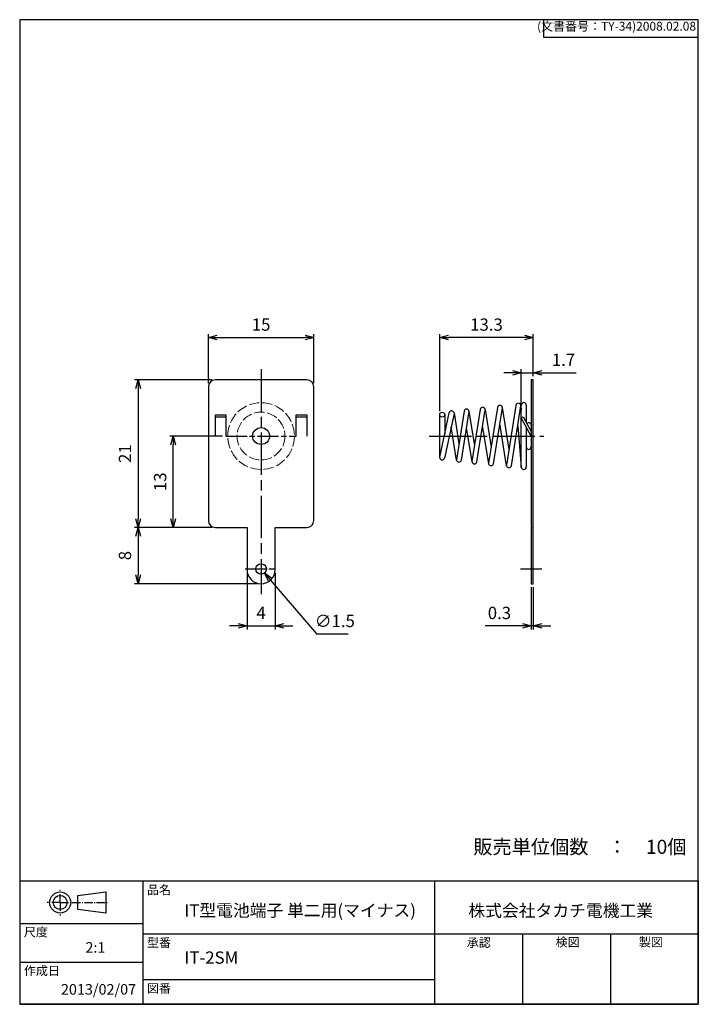
# Model space of a CAD drawing. Units: millimetres. Extents: x 0 to 96, y 0 to 140.
import ezdxf
from ezdxf.enums import TextEntityAlignment as Align

# ---------------------------------------------------------------- set-up
doc = ezdxf.new("R2010")
doc.units = ezdxf.units.MM
doc.header["$LTSCALE"] = 0.5
for name, pattern in [('AM_ISO02W050x2', [3.75, 3, -0.75]), ('AM_ISO08W050', [18, 12, -1.5, 3, -1.5]), ('AM_ISO08W050x2', [9, 6, -0.75, 1.5, -0.75]), ('gen7a', [6.875, 4.75, -0.875, 0.375, -0.875])]:
    doc.linetypes.add(name, pattern=pattern)
doc.layers.add('7A', color=4, linetype='gen7a')
doc.layers.add('RAHM2', color=1, linetype='Continuous')
for name, color, linetype, lineweight in [('AM_5', 3, 'Continuous', 25), ('AM_7', 4, 'AM_ISO08W050', 25), ('端子板', 7, 'Continuous', 25), ('ｽﾌﾟﾘﾝｸﾞ', 2, 'Continuous', 25), ('ｽﾌﾟﾘﾝｸﾞ0', 2, 'AM_ISO02W050x2', 13)]:
    doc.layers.add(name, color=color, linetype=linetype, lineweight=lineweight)
doc.styles.get("Standard").update_dxf_attribs({"font": 'ISOCP.SHX', "bigfont": 'EXTFONT.SHX'})
doc.styles.add('takachi1', font='txt', dxfattribs={"height": 2.5})
doc.dimstyles.new('AM_ISO$0', dxfattribs={"dimtxt": 3.5, "dimasz": 2.5, "dimexe": 1, "dimexo": 1, "dimgap": 1.5, "dimtad": 1, "dimdsep": 46, "dimtxsty": 'Standard', "dimblk": 'OPEN30', "dimcen": 0, "dimclrd": 3, "dimclre": 3, "dimclrt": 2, "dimadec": 0, "dimazin": 2, "dimtp": 0.1, "dimtm": 0.1, "dimtfac": 0.71, "dimtmove": 0, "dimatfit": 3, "dimldrblk": 'OPEN30', "dimfxl": 0, "dimlwd": -1, "dimlwe": -1, "dimarcsym": 0})
doc.dimstyles.new('AM_ISO$3', dxfattribs={"dimtxt": 3.5, "dimasz": 2.5, "dimexe": 1, "dimexo": 1, "dimgap": 1.5, "dimtad": 1, "dimtoh": 1, "dimdsep": 46, "dimtxsty": 'Standard', "dimblk": 'OPEN30', "dimcen": 0, "dimclrd": 3, "dimclre": 3, "dimclrt": 2, "dimadec": 0, "dimazin": 2, "dimtp": 0.1, "dimtm": 0.1, "dimtfac": 0.71, "dimtofl": 0, "dimtmove": 0, "dimatfit": 0, "dimldrblk": 'OPEN30', "dimfxl": 0, "dimlwd": -1, "dimlwe": -1, "dimarcsym": 0})

# ---------------------------------------------------------------- blocks, each defined once
blk = doc.blocks.new('TK-A4')
for p, q in [((149, 280), (149, 275)), ((149, 275), (193, 275))]:
    blk.add_line(p, q)
blk.add_lwpolyline([(0, 0), (193, 0), (193, 280), (0, 280)], close=True)
at = {"insert": (192.36, 276.11), "char_height": 2.5, "width": 43.0784, "attachment_point": 9}
blk.add_mtext('(文書番号：TY-34)2008.02.08', dxfattribs=at)
blk = doc.blocks.new('TK-仕様書')
for p, q in [((0, 35), (-193, 35)), ((-193, 35), (-193, 0)), ((-158, 35), (-158, 0)), ((-75, 35), (-75, 0)), ((0, 35), (0, 0)), ((-176.49, 30.96), (-168.49, 31.96)), ((-176.49, 26.96), (-176.49, 30.96)), ((-168.49, 31.96), (-168.49, 25.96)), ((-168.49, 25.96), (-176.49, 26.96)), ((-193, 23), (-158, 23)), ((-158, 20), (0, 20)), ((-50, 20), (-50, 0)), ((-25, 20), (-25, 0)), ((-193, 12), (-158, 12)), ((-75, 7), (-158, 7)), ((0, 0), (-193, 0))]:
    blk.add_line(p, q)
for radius in [3, 2]:
    blk.add_circle((-181.49, 28.96), radius)
at = {"layer": '7A'}
for q in [(-181.49, 32.53), (-185.21, 28.96), (-181.49, 25.25), (-167.71, 28.96)]:
    blk.add_line((-181.49, 28.96), q, dxfattribs=at)
at = {"insert": (-39.13, 26.64), "char_height": 3.5, "width": 60, "attachment_point": 5}
blk.add_mtext('\\fＭＳ ゴシック|b0|i0|c128|p49;株式会社タカチ電機工業', dxfattribs=at)
for tag, p, height in [('品名', (-146.16, 24.95), 3.5), ('型番', (-146.14, 11.54), 3.5), ('GEN-TITLE-DAT', (-181.27, 2.75), 3), ('図番', (-146.45, 2.06), 3)]:
    blk.add_attdef(tag, p, '', height=height)
for tag, height, p in [('GEN-TITLE-SCA', 3, (-171.46, 15.79)), ('承認', 3.5, (-62.72, 7.73)), ('検図', 3.5, (-37.5, 7.73)), ('製図', 3.5, (-12.5, 7.73))]:
    blk.add_attdef(tag, text='', height=height).set_placement(p, align=Align.MIDDLE)
at = {"layer": 'RAHM2', "char_height": 2.5}
for s, insert, width, attachment_point in [('品名', (-156.8, 33.8), 90, 1), ('尺度', (-191.8, 21.8), 20, 1), ('型番', (-156.8, 18.8), 90, 1), ('承認', (-62.43, 18.8), 17, 2), ('検図', (-37.17, 18.93), 17, 2), ('製図', (-13.5, 18.96), 17, 2), ('作成日', (-191.8, 10.8), 60, 1), ('図番', (-156.8, 5.8), 90, 1)]:
    blk.add_mtext(s, dxfattribs=dict(at, insert=insert, width=width, attachment_point=attachment_point))
blk = doc.blocks.new('_Open30')
at = {"color": 0, "linetype": 'ByBlock', "lineweight": -2}
for p, q in [((-1, 0.27), (0, 0)), ((0, 0), (-1, -0.27)), ((0, 0), (-1, 0))]:
    blk.add_line(p, q, dxfattribs=at)
blk = doc.blocks.new('*D13')
at = {"layer": 'AM_5', "color": 3, "transparency": 16777216}
for p, q in [((26.83, 88.3), (26.83, 95.3)), ((41.83, 88.3), (41.83, 95.3)), ((28.08, 94.8), (40.58, 94.8))]:
    blk.add_line(p, q, dxfattribs=at)
at = {"layer": 'Defpoints', "color": 0, "transparency": 16777216}
for p in [(41.83, 94.8), (26.83, 87.8), (41.83, 87.8)]:
    blk.add_point(p, dxfattribs=at)
at = {"layer": 'AM_5', "color": 3, "transparency": 16777216, "xscale": 1.25, "yscale": 1.25, "zscale": 1.25, "rotation": 180}
blk.add_blockref('_Open30', (26.83, 94.8), dxfattribs=at)
at = {"layer": 'AM_5', "color": 3, "transparency": 16777216, "xscale": 1.25, "yscale": 1.25, "zscale": 1.25}
blk.add_blockref('_Open30', (41.83, 94.8), dxfattribs=at)
at = {"layer": 'AM_5', "color": 2, "transparency": 16777216, "insert": (34.33, 96.42), "char_height": 1.75, "attachment_point": 5}
blk.add_mtext('15', dxfattribs=at)
blk = doc.blocks.new('*D14')
at = {"layer": 'AM_5', "color": 3, "transparency": 16777216}
for p, q in [((27.33, 88.8), (16.33, 88.8)), ((16.83, 87.55), (16.83, 69.05)), ((27.33, 67.8), (16.33, 67.8))]:
    blk.add_line(p, q, dxfattribs=at)
at = {"layer": 'Defpoints', "color": 0, "transparency": 16777216}
for p in [(27.83, 88.8), (16.83, 67.8), (27.83, 67.8)]:
    blk.add_point(p, dxfattribs=at)
at = {"layer": 'AM_5', "color": 3, "transparency": 16777216, "xscale": 1.25, "yscale": 1.25, "zscale": 1.25}
for p, rotation in [((16.83, 88.8), 90), ((16.83, 67.8), 270)]:
    blk.add_blockref('_Open30', p, dxfattribs=dict(at, rotation=rotation))
at = {"layer": 'AM_5', "color": 2, "transparency": 16777216, "insert": (15.2, 78.3), "char_height": 1.75, "attachment_point": 5, "rotation": 90}
blk.add_mtext('21', dxfattribs=at)
blk = doc.blocks.new('*D15')
at = {"layer": 'AM_5', "color": 3, "transparency": 16777216}
for p, q in [((27.33, 67.8), (16.33, 67.8)), ((16.83, 66.55), (16.83, 61.05)), ((33.83, 59.8), (16.33, 59.8))]:
    blk.add_line(p, q, dxfattribs=at)
at = {"layer": 'Defpoints', "color": 0, "transparency": 16777216}
for p in [(27.83, 67.8), (16.83, 59.8), (34.33, 59.8)]:
    blk.add_point(p, dxfattribs=at)
at = {"layer": 'AM_5', "color": 3, "transparency": 16777216, "xscale": 1.25, "yscale": 1.25, "zscale": 1.25}
for p, rotation in [((16.83, 67.8), 90), ((16.83, 59.8), 270)]:
    blk.add_blockref('_Open30', p, dxfattribs=dict(at, rotation=rotation))
at = {"layer": 'AM_5', "color": 2, "transparency": 16777216, "insert": (15.2, 63.8), "char_height": 1.75, "attachment_point": 5, "rotation": 90}
blk.add_mtext('8', dxfattribs=at)
blk = doc.blocks.new('*D16')
at = {"layer": 'AM_5', "color": 3, "transparency": 16777216}
for p, q in [((32.33, 61.3), (32.33, 53.3)), ((36.33, 61.3), (36.33, 53.3)), ((31.08, 53.8), (29.83, 53.8)), ((32.33, 53.8), (36.33, 53.8)), ((37.58, 53.8), (38.83, 53.8))]:
    blk.add_line(p, q, dxfattribs=at)
at = {"layer": 'Defpoints', "color": 0, "transparency": 16777216}
for p in [(32.33, 61.8), (36.33, 61.8), (36.33, 53.8)]:
    blk.add_point(p, dxfattribs=at)
at = {"layer": 'AM_5', "color": 3, "transparency": 16777216, "xscale": 1.25, "yscale": 1.25, "zscale": 1.25}
blk.add_blockref('_Open30', (32.33, 53.8), dxfattribs=at)
at = {"layer": 'AM_5', "color": 3, "transparency": 16777216, "xscale": 1.25, "yscale": 1.25, "zscale": 1.25, "rotation": 180}
blk.add_blockref('_Open30', (36.33, 53.8), dxfattribs=at)
at = {"layer": 'AM_5', "color": 2, "transparency": 16777216, "insert": (34.33, 55.42), "char_height": 1.75, "attachment_point": 5}
blk.add_mtext('4', dxfattribs=at)
blk = doc.blocks.new('*D17')
at = {"layer": 'AM_5', "color": 3, "transparency": 16777216}
for p, q in [((72.73, 59.3), (72.73, 53.3)), ((73.03, 59.3), (73.03, 53.3)), ((71.48, 53.8), (66.21, 53.8)), ((73.03, 53.8), (72.73, 53.8)), ((74.28, 53.8), (75.53, 53.8))]:
    blk.add_line(p, q, dxfattribs=at)
at = {"layer": 'Defpoints', "color": 0, "transparency": 16777216}
for p in [(72.73, 59.8), (73.03, 59.8), (72.73, 53.8)]:
    blk.add_point(p, dxfattribs=at)
at = {"layer": 'AM_5', "color": 3, "transparency": 16777216, "xscale": 1.25, "yscale": 1.25, "zscale": 1.25}
blk.add_blockref('_Open30', (72.73, 53.8), dxfattribs=at)
at = {"layer": 'AM_5', "color": 3, "transparency": 16777216, "xscale": 1.25, "yscale": 1.25, "zscale": 1.25, "rotation": 180}
blk.add_blockref('_Open30', (73.03, 53.8), dxfattribs=at)
at = {"layer": 'AM_5', "color": 2, "transparency": 16777216, "insert": (68.22, 55.42), "char_height": 1.75, "attachment_point": 5}
blk.add_mtext('0.3', dxfattribs=at)
blk = doc.blocks.new('*D18')
at = {"layer": 'AM_5', "color": 3, "transparency": 16777216}
for p, q in [((59.73, 84.35), (59.73, 95.3)), ((73.03, 89.3), (73.03, 95.3)), ((71.78, 94.8), (60.98, 94.8))]:
    blk.add_line(p, q, dxfattribs=at)
at = {"layer": 'Defpoints', "color": 0, "transparency": 16777216}
for p in [(59.73, 94.8), (73.03, 88.8), (59.73, 83.85)]:
    blk.add_point(p, dxfattribs=at)
at = {"layer": 'AM_5', "color": 3, "transparency": 16777216, "xscale": 1.25, "yscale": 1.25, "zscale": 1.25, "rotation": 180}
blk.add_blockref('_Open30', (59.73, 94.8), dxfattribs=at)
at = {"layer": 'AM_5', "color": 3, "transparency": 16777216, "xscale": 1.25, "yscale": 1.25, "zscale": 1.25}
blk.add_blockref('_Open30', (73.03, 94.8), dxfattribs=at)
at = {"layer": 'AM_5', "color": 2, "transparency": 16777216, "insert": (66.38, 96.42), "char_height": 1.75, "attachment_point": 5}
blk.add_mtext('13.3', dxfattribs=at)
blk = doc.blocks.new('*D19')
at = {"layer": 'AM_5', "color": 3, "transparency": 16777216}
for p, q in [((70.08, 89.8), (68.83, 89.8)), ((71.33, 83.9), (71.33, 90.3)), ((71.33, 89.8), (73.03, 89.8)), ((73.03, 89.3), (73.03, 90.3)), ((74.28, 89.8), (79.13, 89.8))]:
    blk.add_line(p, q, dxfattribs=at)
at = {"layer": 'Defpoints', "color": 0, "transparency": 16777216}
for p in [(73.03, 89.8), (73.03, 88.8), (71.33, 83.4)]:
    blk.add_point(p, dxfattribs=at)
at = {"layer": 'AM_5', "color": 3, "transparency": 16777216, "xscale": 1.25, "yscale": 1.25, "zscale": 1.25}
blk.add_blockref('_Open30', (71.33, 89.8), dxfattribs=at)
at = {"layer": 'AM_5', "color": 3, "transparency": 16777216, "xscale": 1.25, "yscale": 1.25, "zscale": 1.25, "rotation": 180}
blk.add_blockref('_Open30', (73.03, 89.8), dxfattribs=at)
at = {"layer": 'AM_5', "color": 2, "transparency": 16777216, "insert": (77.33, 91.42), "char_height": 1.75, "attachment_point": 5}
blk.add_mtext('1.7', dxfattribs=at)
blk = doc.blocks.new('*D20')
at = {"layer": 'AM_5', "color": 3, "transparency": 16777216}
for p, q in [((35.62, 60.37), (42.19, 52.66)), ((42.19, 52.66), (46.69, 52.66))]:
    blk.add_line(p, q, dxfattribs=at)
at = {"layer": 'Defpoints', "color": 0, "transparency": 16777216}
for p in [(33.84, 62.47), (34.81, 61.33)]:
    blk.add_point(p, dxfattribs=at)
at = {"layer": 'AM_5', "color": 3, "transparency": 16777216, "xscale": 1.25, "yscale": 1.25, "zscale": 1.25, "rotation": 130.39442744012}
blk.add_blockref('_Open30', (34.81, 61.33), dxfattribs=at)
at = {"layer": 'AM_5', "color": 2, "transparency": 16777216, "insert": (44.81, 54.28), "char_height": 1.75, "attachment_point": 5}
blk.add_mtext('∅1.5', dxfattribs=at)
blk = doc.blocks.new('*D21')
at = {"layer": 'AM_5', "color": 3, "transparency": 16777216}
for p, q in [((28.83, 80.8), (21.33, 80.8)), ((21.83, 69.05), (21.83, 79.55)), ((27.33, 67.8), (21.33, 67.8))]:
    blk.add_line(p, q, dxfattribs=at)
at = {"layer": 'Defpoints', "color": 0, "transparency": 16777216}
for p in [(21.83, 80.8), (29.33, 80.8), (27.83, 67.8)]:
    blk.add_point(p, dxfattribs=at)
at = {"layer": 'AM_5', "color": 3, "transparency": 16777216, "xscale": 1.25, "yscale": 1.25, "zscale": 1.25}
for p, rotation in [((21.83, 80.8), 90), ((21.83, 67.8), 270)]:
    blk.add_blockref('_Open30', p, dxfattribs=dict(at, rotation=rotation))
at = {"layer": 'AM_5', "color": 2, "transparency": 16777216, "insert": (20.2, 74.3), "char_height": 1.75, "attachment_point": 5, "rotation": 90}
blk.add_mtext('13', dxfattribs=at)

msp = doc.modelspace()

# ---------------------------------------------------------------- linework, layer by layer
at = {"layer": 'AM_7'}
for p, q in [((34.326, 90.297), (34.326, 58.297)), ((58.232, 80.797), (74.532, 80.797))]:
    msp.add_line(p, q, dxfattribs=at)
at = {"layer": 'AM_7', "linetype": 'AM_ISO08W050x2'}
for p, q in [((29.326, 80.797), (39.326, 80.797)), ((32.076, 61.897), (36.576, 61.897)), ((71.232, 61.897), (74.532, 61.897))]:
    msp.add_line(p, q, dxfattribs=at)
at = {"layer": '端子板'}
for p, q in [((40.826, 88.797), (27.826, 88.797)), ((72.732, 88.797), (72.732, 59.797)), ((73.032, 88.797), (72.732, 88.797)), ((73.032, 59.797), (73.032, 88.797)), ((26.826, 87.797), (26.826, 68.797)), ((41.826, 68.797), (41.826, 87.797)), ((27.826, 80.797), (27.826, 83.797)), ((27.826, 83.797), (29.326, 83.797)), ((27.826, 83.539), (29.326, 83.539)), ((29.326, 83.797), (29.326, 80.797)), ((39.326, 80.797), (39.326, 83.797)), ((39.326, 83.797), (40.826, 83.797)), ((39.326, 83.539), (40.826, 83.539)), ((40.826, 83.797), (40.826, 80.797)), ((71.332, 83.397), (71.596, 83.539)), ((72.732, 80.797), (71.332, 83.397)), ((71.596, 83.539), (72.732, 81.43)), ((27.826, 67.797), (32.326, 67.797)), ((32.326, 67.797), (32.326, 61.797)), ((36.326, 61.797), (36.326, 67.797)), ((36.326, 67.797), (40.826, 67.797)), ((72.732, 67.797), (73.032, 67.797)), ((72.732, 59.797), (73.032, 59.797))]:
    msp.add_line(p, q, dxfattribs=at)
for centre, radius in [((34.326, 80.797), 1.2), ((34.326, 61.897), 0.75)]:
    msp.add_circle(centre, radius, dxfattribs=at)
for centre, radius, start, end in [((27.826, 87.797), 1, 90, 180), ((40.826, 87.797), 1, 0, 90), ((27.826, 68.797), 1, 180, 270), ((40.826, 68.797), 1, 270, 0), ((34.326, 61.797), 2, 180, 0)]:
    msp.add_arc(centre, radius, start, end, dxfattribs=at)
at = {"layer": 'ｽﾌﾟﾘﾝｸﾞ'}
for p, q in [((59.732, 77.784), (61.075, 84.108)), ((61.773, 84.026), (60.424, 77.671)), ((61.763, 84.09), (62.462, 79.678)), ((63.199, 84.33), (62.107, 77.441)), ((62.807, 77.386), (63.899, 84.276)), ((63.89, 84.33), (64.666, 79.429)), ((65.483, 84.589), (64.312, 77.192)), ((65.012, 77.137), (66.183, 84.534)), ((66.175, 84.589), (67.034, 79.162)), ((67.938, 84.866), (66.68, 76.924)), ((67.38, 76.87), (68.638, 84.811)), ((68.629, 84.866), (69.578, 78.874)), ((70.574, 85.164), (69.224, 76.637)), ((69.924, 76.582), (71.272, 85.097)), ((71.268, 85.139), (71.332, 84.414)), ((71.332, 76.382), (71.332, 85.197)), ((72.032, 85.197), (72.032, 82.73)), ((59.732, 77.747), (59.732, 83.847)), ((60.432, 83.847), (60.432, 81.08)), ((62.116, 77.386), (61.367, 82.114)), ((64.321, 77.137), (63.544, 82.038)), ((66.689, 76.87), (65.829, 82.296)), ((69.232, 76.582), (68.283, 82.574)), ((70.82, 82.239), (71.333, 76.367)), ((72.032, 82.097), (72.032, 79.247)), ((72.032, 82.097), (72.032, 76.397))]:
    msp.add_line(p, q, dxfattribs=at)
msp.add_circle((60.082, 83.847), 0.35, dxfattribs=at)
for centre, start, end in [((70.92, 85.109), 5, 171), ((71.682, 85.197), 0, 180), ((61.417, 84.035), 9, 168.01033), ((63.544, 84.276), 9, 171), ((65.829, 84.534), 9, 171), ((68.283, 84.811), 9, 171), ((72.382, 82.347), 0, 139.52205), ((72.382, 79.247), 180, 0), ((60.082, 77.747), 180, 348.01033), ((62.462, 77.441), 189, 351), ((64.666, 77.192), 189, 351), ((67.034, 76.924), 189, 351), ((69.578, 76.637), 189, 351), ((71.682, 76.397), 185, 0)]:
    msp.add_arc(centre, 0.35, start, end, dxfattribs=at)
at = {"layer": 'ｽﾌﾟﾘﾝｸﾞ0'}
for radius in [4.75, 3.4]:
    msp.add_circle((34.326, 80.797), radius, dxfattribs=at)

# ---------------------------------------------------------------- block references
at = {"lineweight": 0, "xscale": 0.5, "yscale": 0.5, "zscale": 0.5}
msp.add_blockref('TK-A4', (0, 0), dxfattribs=at)
msp.add_blockref('TK-仕様書', (96.5, 0), dxfattribs=at).add_auto_attribs({'GEN-TITLE-DAT': '2013/02/07', '品名': 'IT型電池端子 単二用(マイナス)', '型番': 'IT-2SM', 'GEN-TITLE-SCA': '2:1'})

# ---------------------------------------------------------------- texts
at = {"insert": (64.504, 23.391), "char_height": 2, "attachment_point": 1, "style": 'takachi1'}
msp.add_mtext_dynamic_manual_height_columns('販売単位個数\u3000：\u300010個', width=28.85035, gutter_width=12.5, heights=[0], dxfattribs=at)

# ---------------------------------------------------------------- dimensions: what is measured, and where the dimension line sits
at = {"layer": 'AM_5'}
for base, p1, p2, picture, middle in [((41.826, 94.797), (26.826, 87.797), (41.826, 87.797), '*D13', (34.326, 96.422)), ((59.732, 94.797), (73.032, 88.797), (59.732, 83.847), '*D18', (66.382, 96.422)), ((73.032, 89.797), (71.332, 83.397), (73.032, 88.797), '*D19', (77.332, 91.422)), ((36.326, 53.797), (32.326, 61.797), (36.326, 61.797), '*D16', (34.326, 55.422)), ((72.732, 53.797), (73.032, 59.797), (72.732, 59.797), '*D17', (68.22, 55.422))]:
    dim = msp.add_linear_dim(base=base, p1=p1, p2=p2, dimstyle='AM_ISO$0', override={"dimscale": 0.5}, dxfattribs=at)
    dim.commit()
    dim.dimension.update_dxf_attribs({"geometry": picture, "text_midpoint": middle})
for base, p1, p2, picture, middle in [((16.826, 67.797), (27.826, 88.797), (27.826, 67.797), '*D14', (15.201, 78.297)), ((21.826, 80.797), (27.826, 67.797), (29.326, 80.797), '*D21', (20.201, 74.297)), ((16.826, 59.797), (27.826, 67.797), (34.326, 59.797), '*D15', (15.201, 63.797))]:
    dim = msp.add_linear_dim(base=base, p1=p1, p2=p2, angle=90, dimstyle='AM_ISO$0', override={"dimscale": 0.5}, dxfattribs=at)
    dim.commit()
    dim.dimension.update_dxf_attribs({"geometry": picture, "text_midpoint": middle})
dim = msp.add_diameter_dim_2p(p1=(33.84, 62.468), p2=(34.812, 61.326), dimstyle='AM_ISO$3', override={"dimscale": 0.5}, dxfattribs=at)
dim.commit()
dim.dimension.update_dxf_attribs({"geometry": '*D20', "text_midpoint": (44.814, 52.655), "dimtype": 163})

doc.saveas('drawing.dxf')
